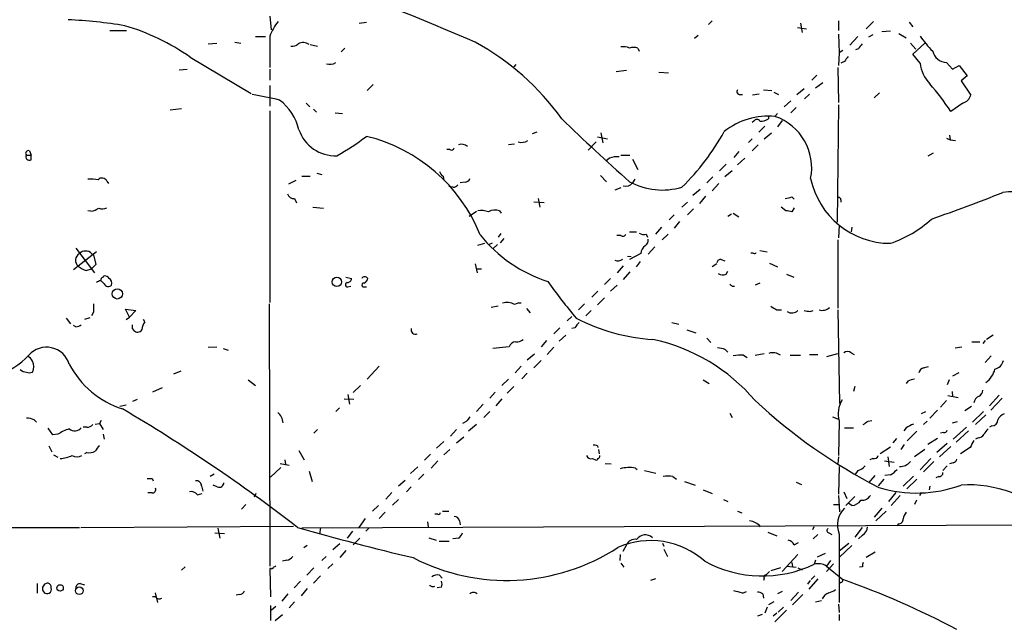
# Model space of a CAD drawing. Extents: x 0 to 1052, y 11 to 898.
# Drawn here: x 509 to 647, y 126 to 210 of the extents above; entities that cross this region are included whole.
import ezdxf

# ---------------------------------------------------------------- set-up
doc = ezdxf.new("R2010")
doc.units = 0
doc.header["$MEASUREMENT"] = 0
doc.layers.add('MAIN', color=5, linetype='CONTINUOUS')

msp = doc.modelspace()

# ---------------------------------------------------------------- linework, layer by layer
at = {"layer": 'MAIN'}
for p, q in [((544.4067, 210.7353), (544.576, 208.788)), ((556.9373, 209.7193), (557.9533, 209.8887)), ((606.3827, 210.058), (605.8747, 209.55)), ((618.744, 209.7193), (618.998, 208.4493)), ((624.078, 210.058), (624.078, 208.7033)), ((628.9887, 209.9733), (627.9727, 208.9573)), ((633.984, 209.8887), (634.492, 209.2113)), ((521.97, 208.7033), (524.3407, 208.7033)), ((618.3207, 209.1267), (619.5907, 208.9573)), ((631.3593, 208.6187), (630.174, 208.534)), ((539.496, 207.0947), (540.3427, 206.9253)), ((542.3747, 207.8567), (543.814, 207.8567)), ((544.4067, 207.9413), (544.4067, 203.5387)), ((604.4353, 208.026), (603.9273, 207.6027)), ((624.078, 208.1953), (624.1627, 205.5707)), ((626.7873, 207.8567), (625.6867, 206.6713)), ((628.904, 208.1107), (628.3113, 207.772)), ((632.5447, 208.28), (633.5607, 207.6873)), ((535.7707, 206.8407), (536.956, 206.9253)), ((550.0793, 206.756), (551.0953, 206.502)), ((554.9053, 206.248), (554.3973, 205.74)), ((595.9687, 206.248), (596.138, 205.8247)), ((624.1627, 205.5707), (624.078, 203.7927)), ((624.6707, 205.9093), (624.1627, 205.5707)), ((626.872, 206.1633), (626.4487, 205.994)), ((634.1533, 206.9253), (634.9153, 206.0787)), ((634.492, 205.4013), (636.1853, 206.9253)), ((533.2307, 204.978), (541.782, 199.898)), ((624.9247, 204.3853), (624.4167, 204.1313)), ((635.508, 204.1313), (634.492, 205.4013)), ((639.2333, 204.216), (640.08, 203.2847)), ((531.7067, 203.2), (532.8073, 203.2847)), ((544.4067, 203.2847), (544.4067, 201.7607)), ((578.866, 203.962), (578.612, 203.6233)), ((594.36, 203.1153), (592.9207, 202.946)), ((598.932, 202.8613), (600.2867, 202.7767)), ((623.9933, 203.5387), (624.078, 198.628)), ((640.08, 203.2847), (641.0113, 203.7927)), ((641.0113, 203.7927), (642.112, 202.3533)), ((621.03, 202.438), (620.3527, 201.7607)), ((642.112, 202.3533), (641.2653, 201.676)), ((641.2653, 201.676), (642.62, 199.644)), ((544.4067, 200.9987), (544.4067, 198.12)), ((558.8847, 201.168), (558.038, 200.3213)), ((613.5793, 200.406), (614.7647, 200.3213)), ((615.0187, 200.0673), (615.696, 199.7287)), ((618.236, 199.7287), (619.252, 200.5753)), ((620.8607, 200.66), (621.8767, 201.422)), ((610.2773, 199.7287), (610.616, 199.7287)), ((612.9867, 199.8133), (612.0553, 199.644)), ((617.3893, 198.882), (616.458, 198.0353)), ((620.014, 199.8133), (619.3367, 199.136)), ((629.0733, 199.3053), (629.8353, 199.9827)), ((530.4367, 197.612), (532.0453, 197.7813)), ((544.4067, 197.4427), (544.4067, 170.6033)), ((549.4867, 198.5433), (549.9947, 198.0353)), ((550.5027, 197.6967), (550.926, 197.2733)), ((618.1513, 197.9507), (617.3893, 197.1887)), ((624.078, 198.2893), (623.9087, 181.864)), ((641.5193, 198.5433), (639.826, 197.358)), ((553.5507, 197.1887), (554.5667, 197.104)), ((612.2247, 196.0033), (611.9707, 195.834)), ((614.2567, 196.6807), (614.2567, 196.342)), ((615.5267, 197.104), (615.188, 196.6807)), ((616.204, 196.088), (615.5267, 195.2413)), ((613.7487, 195.326), (612.902, 194.4793)), ((581.8293, 194.4793), (581.152, 194.2253)), ((590.296, 193.802), (591.7353, 193.548)), ((590.804, 194.3947), (591.058, 192.9553)), ((611.9707, 193.548), (611.4627, 193.04)), ((613.664, 193.548), (614.68, 194.3947)), ((639.2333, 193.6327), (639.7413, 193.3787)), ((639.6567, 194.056), (639.7413, 193.3787)), ((639.7413, 193.3787), (640.5033, 193.294)), ((510.7093, 191.8547), (510.9633, 191.262)), ((569.6373, 192.024), (569.214, 192.024)), ((578.6967, 192.786), (577.85, 192.7013)), ((590.1267, 193.1247), (589.026, 191.9393)), ((612.8173, 192.7013), (611.9707, 191.8547)), ((510.286, 191.262), (510.9633, 191.262)), ((510.9633, 190.5847), (510.9633, 191.262)), ((591.9893, 190.8387), (591.4813, 190.4153)), ((593.598, 191.262), (594.868, 191.262)), ((595.2067, 190.6693), (595.9687, 189.23)), ((610.108, 191.77), (609.4307, 190.9233)), ((610.9547, 190.8387), (609.9387, 189.9073)), ((637.3707, 191.516), (636.6087, 191.0927)), ((608.33, 189.992), (607.3987, 189.0607)), ((609.1767, 189.0607), (608.1607, 188.214)), ((548.0473, 187.706), (547.0313, 187.198)), ((548.894, 188.2987), (550.0793, 188.2987)), ((551.0107, 188.722), (551.688, 188.5527)), ((568.706, 188.2987), (568.7907, 187.706)), ((590.7193, 188.3833), (591.566, 187.5367)), ((595.5453, 187.8753), (595.2067, 187.3673)), ((606.4673, 188.214), (605.6207, 187.3673)), ((521.5467, 187.6213), (521.8007, 187.2827)), ((570.0607, 186.7747), (569.468, 186.8593)), ((571.754, 187.452), (571.0767, 187.3673)), ((593.598, 186.69), (592.7513, 186.3513)), ((604.6893, 186.436), (603.6733, 185.5893)), ((607.314, 187.2827), (606.3827, 186.2667)), ((547.878, 185.166), (548.132, 184.5733)), ((581.9987, 185.166), (582.2527, 183.9807)), ((605.4513, 185.5047), (604.6047, 184.4887)), ((617.5587, 185.42), (617.8973, 185.0813)), ((624.4167, 184.9967), (624.4167, 184.658)), ((550.418, 183.9807), (551.942, 183.8113)), ((582.8453, 184.5733), (581.406, 184.658)), ((602.1493, 183.9807), (602.9113, 184.658)), ((602.9113, 182.88), (603.758, 183.7267)), ((616.712, 183.4727), (616.0347, 183.9807)), ((617.8973, 183.896), (617.5587, 183.3033)), ((519.3453, 183.388), (518.922, 183.4727)), ((572.3467, 182.7107), (573.3627, 183.388)), ((576.58, 183.4727), (576.834, 183.134)), ((601.0487, 182.88), (600.3713, 182.2027)), ((608.584, 182.7107), (609.092, 183.0493)), ((609.346, 183.134), (610.108, 182.626)), ((599.2707, 181.1867), (598.424, 180.1707)), ((601.8107, 181.9487), (601.0487, 181.0173)), ((624.1627, 181.4407), (624.078, 179.6627)), ((625.9407, 181.1867), (625.856, 180.5093)), ((576.7493, 180.2553), (576.4107, 179.7473)), ((577.1727, 179.578), (576.6647, 178.9853)), ((593.598, 180.0013), (593.0053, 180.0013)), ((594.7833, 180.5093), (595.7993, 180.5093)), ((597.154, 180.1707), (597.3233, 179.7473)), ((599.3553, 179.4087), (600.202, 180.1707)), ((623.9933, 179.4087), (623.9933, 169.8413)), ((517.2287, 178.2233), (519.8533, 174.752)), ((573.532, 178.6467), (574.548, 178.9007)), ((575.564, 178.9007), (575.1407, 178.7313)), ((576.326, 178.7313), (575.6487, 178.1387)), ((598.3393, 178.3927), (597.408, 177.3767)), ((520.1073, 177.7153), (516.89, 175.1753)), ((519.43, 177.4613), (519.684, 177.292)), ((519.684, 177.292), (520.0227, 175.9373)), ((594.5293, 177.1227), (595.0373, 177.038)), ((596.392, 177.4613), (594.7833, 176.6147)), ((607.6527, 176.6147), (608.1607, 176.4453)), ((612.14, 177.546), (611.8013, 177.546)), ((613.0713, 177.8847), (614.0873, 177.7153)), ((518.668, 175.0907), (519.43, 175.3447)), ((520.0227, 175.9373), (519.43, 175.3447)), ((573.1933, 176.022), (573.4473, 174.752)), ((573.3627, 175.3447), (574.04, 175.3447)), ((593.9367, 175.768), (593.09, 174.752)), ((596.3073, 176.3607), (595.7147, 175.5987)), ((607.06, 176.022), (606.3827, 175.5987)), ((614.426, 176.1067), (615.5267, 175.5987)), ((521.0387, 174.1593), (521.208, 174.3287)), ((555.0747, 174.1593), (555.8367, 173.99)), ((592.1587, 173.99), (591.312, 173.1433)), ((594.868, 174.9213), (593.9367, 173.8207)), ((608.33, 174.5827), (608.584, 175.006)), ((616.7967, 174.5827), (617.8127, 174.1593)), ((521.208, 173.228), (520.7847, 173.6513)), ((555.3287, 172.8047), (555.752, 172.8893)), ((557.6147, 172.8047), (557.9533, 172.8047)), ((593.09, 173.0587), (592.1587, 172.212)), ((609.1767, 172.8893), (609.5153, 172.8893)), ((613.0713, 173.3127), (612.394, 173.0587)), ((590.3807, 172.212), (589.534, 171.3653)), ((591.312, 171.2807), (590.296, 170.2647)), ((544.322, 170.434), (544.4067, 133.6887)), ((576.4107, 170.0953), (575.3947, 169.926)), ((580.39, 169.7567), (580.898, 169.164)), ((588.518, 170.434), (587.6713, 169.5873)), ((515.874, 168.402), (516.4667, 167.64)), ((519.176, 168.4867), (518.414, 168.2327)), ((519.684, 169.2487), (519.43, 168.7407)), ((524.764, 168.5713), (524.1713, 169.672)), ((524.1713, 169.672), (525.6107, 169.5027)), ((524.256, 168.2327), (524.764, 168.5713)), ((525.6107, 169.5027), (524.764, 168.5713)), ((586.74, 168.656), (586.0627, 168.0633)), ((589.4493, 169.5027), (588.6873, 168.7407)), ((615.442, 169.5873), (616.1193, 169.5873)), ((620.0987, 169.3333), (620.522, 169.5027)), ((623.9933, 169.5873), (624.2473, 156.464)), ((517.2287, 167.2167), (516.89, 167.386)), ((525.1027, 166.9627), (525.3567, 166.7087)), ((526.8807, 167.894), (526.7113, 168.2327)), ((585.0467, 167.0473), (584.2, 166.2007)), ((587.1633, 167.0473), (586.74, 166.9627)), ((600.71, 167.8093), (601.726, 167.5553)), ((585.8933, 166.0313), (584.962, 165.1847)), ((602.8267, 166.7933), (604.0967, 166.37)), ((605.6207, 165.608), (606.2133, 165.0153)), ((645.7527, 166.0313), (644.8213, 165.4387)), ((535.7707, 164.338), (536.956, 164.4227)), ((577.9347, 164.4227), (575.6487, 164.1687)), ((583.184, 165.2693), (582.422, 164.4227)), ((584.2, 164.338), (583.2687, 163.322)), ((640.4187, 164.2533), (641.35, 164.4227)), ((642.7893, 165.1), (643.89, 165.1)), ((644.652, 165.2693), (644.3133, 164.846)), ((537.8873, 164.1687), (538.5647, 163.9147)), ((580.4747, 162.56), (581.4907, 163.4067)), ((608.2453, 163.9993), (608.584, 163.6607)), ((610.7853, 163.2373), (611.2933, 162.8987)), ((612.394, 163.2373), (613.664, 163.4913)), ((617.3047, 163.2373), (618.744, 163.2373)), ((620.014, 163.322), (621.1993, 163.322)), ((622.4693, 163.068), (623.9933, 163.4913)), ((625.856, 163.576), (626.2793, 163.322)), ((645.4987, 163.1527), (644.652, 162.2213)), ((559.7313, 161.7133), (558.038, 159.8507)), ((579.628, 161.7133), (578.7813, 160.782)), ((581.406, 161.4593), (582.422, 162.4753)), ((636.016, 161.4593), (636.6933, 161.6287)), ((530.9447, 160.6127), (531.9607, 161.036)), ((580.4747, 160.6973), (579.7127, 159.9353)), ((640.9267, 160.782), (640.08, 160.274)), ((529.336, 158.6653), (527.9813, 158.0727)), ((541.3587, 159.766), (542.3747, 159.004)), ((557.1067, 159.004), (556.0907, 157.988)), ((576.9187, 159.004), (577.85, 159.8507)), ((578.612, 158.8347), (577.6807, 157.9033)), ((605.1127, 159.766), (605.9593, 159.258)), ((626.364, 158.8347), (626.1947, 158.1573)), ((633.8147, 159.5967), (633.5607, 159.258)), ((639.572, 159.766), (639.318, 159.0887)), ((555.3287, 157.734), (555.5827, 156.3793)), ((575.9873, 158.0727), (575.2253, 157.226)), ((639.4027, 157.5647), (640.842, 157.3107)), ((639.9953, 158.1573), (640.08, 157.3953)), ((646.5993, 157.6493), (645.2447, 156.1253)), ((524.256, 156.21), (523.4093, 156.0407)), ((525.1873, 156.8027), (525.8647, 157.0567)), ((554.8207, 157.1413), (556.1753, 157.0567)), ((574.294, 156.3793), (573.3627, 155.3633)), ((576.9187, 157.1413), (576.072, 156.1253)), ((639.2333, 156.8873), (638.3867, 155.956)), ((642.7047, 156.0407), (641.7733, 155.448)), ((647.0227, 157.226), (645.414, 155.5327)), ((554.1433, 155.8713), (553.6353, 155.3633)), ((575.2253, 155.3633), (574.3787, 154.5167)), ((608.838, 155.1093), (609.1767, 154.5167)), ((623.2313, 154.6013), (624.078, 154.2627)), ((636.27, 155.2787), (635.6773, 155.0247)), ((637.9633, 155.5327), (636.8627, 154.432)), ((644.398, 155.3633), (642.874, 153.8393)), ((644.7367, 154.8553), (643.2973, 153.5007)), ((511.3867, 154.178), (511.7253, 153.8393)), ((518.7527, 153.162), (518.2447, 153.162)), ((519.938, 153.5853), (520.5307, 153.67)), ((520.7847, 154.0933), (520.5307, 153.67)), ((520.5307, 153.67), (521.0387, 152.8233)), ((571.9233, 153.924), (571.4153, 153.67)), ((572.262, 152.654), (573.3627, 153.5853)), ((624.1627, 154.0087), (624.078, 149.1827)), ((628.2267, 154.0087), (628.7347, 154.0933)), ((636.524, 154.0087), (636.016, 153.5007)), ((640.08, 153.7547), (640.7573, 153.924)), ((640.1647, 151.4687), (642.0273, 153.162)), ((645.5833, 153.3313), (645.2447, 153.162)), ((514.0113, 152.0613), (513.334, 152.9927)), ((514.6887, 152.146), (514.0113, 152.0613)), ((521.0387, 152.146), (521.208, 151.4687)), ((551.0953, 152.8233), (550.5873, 152.3153)), ((570.5687, 152.8233), (569.722, 151.892)), ((570.5687, 150.9607), (571.5847, 151.8073)), ((624.9247, 153.0773), (626.1947, 153.0773)), ((633.5607, 153.0773), (633.222, 152.654)), ((635.0847, 152.5693), (633.73, 151.2147)), ((638.81, 152.4), (638.3867, 152.3153)), ((642.2813, 152.654), (640.588, 151.0453)), ((513.4187, 150.5373), (513.842, 149.6907)), ((568.7907, 151.13), (567.7747, 150.1987)), ((590.296, 150.5373), (590.3807, 150.2833)), ((632.206, 151.5533), (631.698, 150.9607)), ((633.3067, 150.7067), (632.7987, 150.0293)), ((637.9633, 151.5533), (636.6087, 150.7067)), ((639.318, 150.876), (637.8787, 149.606)), ((639.826, 150.4527), (638.2173, 149.0133)), ((643.636, 151.638), (643.2973, 151.4687)), ((514.096, 149.2673), (514.6887, 148.9287)), ((518.7527, 149.606), (518.414, 149.4367)), ((548.4707, 149.86), (549.2327, 148.59)), ((566.928, 149.352), (566.0813, 148.5053)), ((569.6373, 150.0293), (568.7907, 149.2673)), ((590.4653, 150.0293), (590.55, 149.4367)), ((624.078, 149.0133), (623.9933, 148.082)), ((631.3593, 150.368), (629.92, 149.4367)), ((631.0207, 149.0133), (631.19, 147.6587)), ((636.1853, 150.0293), (634.746, 149.0133)), ((642.5353, 150.2833), (641.1807, 149.4367)), ((545.846, 148.082), (547.116, 147.828)), ((546.5233, 148.59), (546.608, 147.9127)), ((567.944, 148.4207), (567.0127, 147.4047)), ((589.6187, 148.7593), (590.042, 148.59)), ((591.3967, 148.082), (592.2433, 147.9973)), ((624.1627, 147.6587), (624.078, 143.764)), ((628.904, 148.7593), (628.4807, 148.59)), ((630.5127, 148.4207), (631.8673, 148.2513)), ((637.032, 148.7593), (635.508, 147.1507)), ((637.4553, 148.336), (636.016, 146.8967)), ((639.318, 147.7433), (638.7253, 147.066)), ((640.1647, 148.1667), (639.6567, 147.9973)), ((536.6173, 146.558), (536.0247, 146.2193)), ((545.9307, 147.4893), (544.4913, 146.1347)), ((549.91, 146.9813), (550.3333, 145.542)), ((565.15, 147.574), (564.134, 146.6427)), ((565.9967, 146.558), (565.2347, 145.796)), ((595.63, 147.4047), (595.884, 147.2353)), ((596.9, 147.066), (598.5087, 146.7273)), ((626.7873, 147.066), (626.364, 146.4733)), ((629.158, 146.3887), (628.3113, 145.3727)), ((631.3593, 146.4733), (630.5973, 146.3887)), ((634.5767, 146.304), (633.1373, 144.8647)), ((527.8967, 145.9653), (528.066, 145.6267)), ((534.8393, 144.9493), (535.0087, 144.1873)), ((537.0407, 144.78), (536.448, 145.034)), ((562.4407, 144.9493), (563.372, 145.7113)), ((600.8793, 146.2193), (601.3873, 145.8807)), ((602.488, 145.542), (604.012, 145.034)), ((618.1513, 145.4573), (618.9133, 145.1187)), ((630.428, 145.8807), (629.666, 144.9493)), ((635.0847, 145.8807), (633.6453, 144.526)), ((636.8627, 144.8647), (636.778, 144.3567)), ((638.1327, 146.2193), (637.7093, 146.05)), ((527.8967, 143.9333), (527.304, 143.9333)), ((534.2467, 143.6793), (534.924, 143.8487)), ((542.4593, 143.8487), (542.2053, 143.3407)), ((561.5093, 144.018), (560.6627, 143.0867)), ((564.2187, 144.78), (563.5413, 144.1027)), ((605.1127, 144.3567), (606.3827, 143.8487)), ((624.078, 143.5947), (624.2473, 141.3087)), ((624.84, 144.1027), (625.2633, 143.1713)), ((632.1213, 144.018), (631.1053, 142.748)), ((632.714, 143.5947), (631.444, 142.1553)), ((635.6773, 143.9333), (635.4233, 143.5947)), ((541.02, 142.3247), (540.4273, 141.6473)), ((559.6467, 142.1553), (558.8, 141.3933)), ((562.4407, 143.002), (561.594, 142.24)), ((607.9913, 143.002), (608.584, 142.748)), ((623.4007, 142.3247), (624.078, 142.3247)), ((626.364, 143.4253), (625.094, 142.1553)), ((625.9407, 142.1553), (625.4327, 142.494)), ((635, 142.9173), (634.746, 142.3247)), ((560.578, 141.224), (559.7313, 140.3773)), ((567.944, 140.97), (567.5207, 140.97)), ((568.6213, 141.3933), (569.468, 141.3933)), ((609.9387, 141.3933), (610.5313, 141.1393)), ((630.174, 141.8167), (629.0733, 140.5467)), ((629.3273, 140.0387), (630.7667, 141.3933)), ((654.9813, 139.446), (548.894, 139.0227)), ((557.784, 140.3773), (556.8527, 139.1073)), ((566.5047, 139.8693), (566.5893, 139.192)), ((570.992, 140.0387), (571.0767, 139.446)), ((632.46, 139.6153), (632.2907, 139.2767)), ((495.4693, 139.1073), (517.7367, 139.1073)), ((517.906, 139.1073), (547.7087, 139.2767)), ((536.702, 138.3453), (538.0567, 138.2607)), ((537.1253, 139.0227), (537.3793, 137.5833)), ((551.5187, 139.1073), (551.3493, 138.176)), ((556.006, 138.5993), (555.244, 137.5833)), ((558.292, 139.0227), (557.8687, 138.5993)), ((614.172, 138.43), (615.442, 137.922)), ((620.6067, 139.192), (620.4373, 138.7687)), ((621.1993, 138.0913), (620.522, 137.4987)), ((622.7233, 138.3453), (623.1467, 138.0913)), ((624.1627, 138.176), (624.1627, 128.6087)), ((627.38, 139.1073), (626.364, 137.7527)), ((627.4647, 138.0067), (626.872, 137.4987)), ((554.228, 136.8213), (553.212, 135.9747)), ((557.022, 137.5833), (556.0907, 136.652)), ((566.674, 137.668), (567.69, 137.3293)), ((568.1133, 137.16), (569.5527, 137.16)), ((570.8227, 137.5833), (570.0607, 137.4987)), ((594.36, 136.652), (593.852, 135.7207)), ((599.44, 136.906), (599.6093, 136.4827)), ((617.8973, 136.652), (618.49, 136.9907)), ((624.1627, 135.8053), (625.5173, 136.906)), ((549.656, 136.5673), (549.148, 136.2287)), ((555.0747, 135.89), (554.228, 134.874)), ((593.5133, 135.2973), (593.4287, 134.4507)), ((599.6093, 136.0593), (600.1173, 135.0433)), ((618.4053, 135.2973), (616.204, 132.9267)), ((622.2153, 135.4667), (621.1147, 134.9587)), ((625.9407, 136.5673), (624.2473, 134.9587)), ((629.2427, 135.636), (627.9727, 134.874)), ((546.7773, 134.5353), (546.1847, 134.366)), ((552.2807, 135.0433), (551.688, 134.4507)), ((553.212, 134.0273), (552.5347, 133.35)), ((593.598, 134.112), (594.0213, 133.5193)), ((617.5587, 134.1967), (617.6433, 133.604)), ((620.8607, 134.5353), (620.6913, 133.9427)), ((622.9773, 134.4507), (622.3847, 133.6887)), ((623.4007, 134.0273), (622.3847, 132.9267)), ((532.5533, 133.604), (532.0453, 133.096)), ((544.576, 133.35), (544.4067, 133.35)), ((544.4067, 133.35), (544.4913, 129.3707)), ((550.5873, 133.4347), (549.5713, 132.4187)), ((614.426, 132.9267), (613.918, 132.4187)), ((615.95, 133.4347), (614.5953, 133.0113)), ((616.7967, 133.6887), (618.1513, 133.5193)), ((618.4053, 133.4347), (618.998, 133.1807)), ((622.3847, 133.6887), (624.6707, 131.826)), ((627.4647, 133.604), (627.0413, 133.5193)), ((511.81, 131.2333), (511.81, 129.8787)), ((512.826, 131.1487), (512.572, 130.7253)), ((517.8213, 131.2333), (518.414, 131.064)), ((548.7247, 131.572), (547.7933, 130.6407)), ((550.5027, 131.318), (551.5187, 132.334)), ((568.198, 132.4187), (568.5367, 131.9953)), ((598.424, 131.9107), (597.7467, 131.6567)), ((613.664, 131.9953), (613.5793, 131.6567)), ((620.0987, 131.6567), (619.76, 131.1487)), ((621.1993, 131.9107), (619.9293, 130.4713)), ((620.776, 132.334), (620.268, 131.826)), ((624.4167, 131.4027), (624.1627, 131.2333)), ((528.32, 129.9633), (528.6587, 128.6087)), ((540.1733, 129.7093), (539.6653, 129.6247)), ((546.9467, 129.794), (546.1, 128.778)), ((549.656, 130.556), (548.8093, 129.54)), ((568.452, 130.7253), (567.8593, 130.6407)), ((610.616, 129.8787), (611.2087, 130.1327)), ((613.4947, 129.794), (613.5793, 129.2013)), ((616.204, 130.1327), (615.5267, 129.794)), ((618.49, 130.048), (617.3893, 128.8627)), ((619.0827, 129.7093), (617.6433, 128.27)), ((528.4047, 129.3707), (527.9813, 129.3707)), ((547.878, 128.6933), (547.116, 127.8467)), ((615.0187, 128.6933), (614.2567, 128.27)), ((620.8607, 128.6933), (621.7073, 128.8627)), ((624.078, 128.3547), (624.1627, 127.1693)), ((544.4913, 128.1853), (544.4913, 126.0687)), ((545.2533, 128.016), (544.6607, 127.508)), ((614.0873, 127.9313), (613.7487, 127.0847)), ((615.442, 127.0847), (614.934, 126.6613)), ((616.7967, 127.508), (615.188, 125.8993)), ((616.3733, 127.9313), (615.6113, 127.254)), ((545.1687, 126.0687), (546.1847, 126.9153)), ((613.41, 126.9153), (612.7327, 126.6613)), ((624.1627, 126.9153), (624.1627, 126.0687))]:
    msp.add_line(p, q, dxfattribs=at)
for centre, radius in [((553.8061, 173.4968), 0.6631), ((523.0347, 171.8139), 0.7135), ((515.01, 130.6275), 0.4577), ((517.7118, 130.2282), 0.5361)]:
    msp.add_circle(centre, radius, dxfattribs=at)
for centre, radius, start, end in [((-397.5464, -2110.9288), 2513.0795, 67.2770853, 67.7158634), ((512.5116, 138.3983), 71.92, 80.738298, 87.117743), ((550.1033, 205.9801), 6.0247, 138.48619, 161.002668), ((515.3025, 179.4398), 31.2029, 54.930568, 73.649122), ((549.0818, 205.6076), 1.4159, 54.201713, 119.434686), ((555.2658, 174.7159), 37.0106, 35.755108, 61.02757), ((648.6265, 217.1561), 16.0315, 215.085274, 224.977003), ((547.476, 207.8771), 1.3792, 265.592055, 311.284406), ((593.9366, 204.5543), 1.8935, 63.439008, 100.301057), ((595.376, 204.2166), 2.1161, 73.73438, 106.26562), ((796.4759, 79.5021), 211.6803, 143.018223, 143.247406), ((639.3038, 206.2843), 2.0695, 192.831509, 268.047774), ((552.8311, 205.4009), 1.432, 251.018478, 304.165015), ((794.5286, 77.7241), 211.6803, 143.018223, 143.247406), ((640.3688, 204.6608), 4.8896, 186.21687, 224.18796), ((610.2773, 200.152), 0.4233, 143.124688, 270), ((611.4986, 178.8797), 33.8214, 33.116888, 41.414662), ((536.4258, 162.1953), 37.9379, 75.754751, 81.625325), ((541.5838, 193.2794), 7.0567, 12.593625, 53.701552), ((640.9407, 200.2226), 1.7762, 289.011305, 340.988695), ((812.8069, 431.8392), 327.4416, 225.988773, 228.253227), ((614.2404, 186.8582), 9.8681, 84.489592, 128.65872), ((612.648, 195.7918), 0.4732, 26.548806, 153.451194), ((613.1843, 197.8516), 1.8517, 266.501448, 305.389486), ((612.6834, 189.455), 7.6475, 348.726654, 70.882463), ((553.5773, 196.5719), 5.3994, 198.955418, 272.413775), ((578.4863, 210.9287), 33.8135, 314.41169, 331.05504), ((536.7078, 221.8867), 35.1478, 299.106078, 307.190058), ((552.5488, 171.5736), 22.9583, 21.763501, 76.384493), ((579.7128, 194.5634), 1.5258, 250.548509, 303.697358), ((510.5569, 191.516), 0.3714, 65.774365, 223.155907), ((569.849, 192.3486), 0.3875, 236.88812, 349.502061), ((571.263, 191.6008), 1.1853, 45.574237, 111.805898), ((510.7234, 191.0221), 0.4989, 151.256631, 298.743369), ((593.0054, 188.2129), 2.8155, 83.092813, 111.154832), ((519.3032, 182.0754), 5.8124, 79.511323, 93.760372), ((520.9058, 187.3688), 0.6888, 21.50331, 142.230068), ((569.0081, 189.0545), 0.8139, 185.534773, 248.212969), ((571.6755, 188.2621), 0.8139, 275.534773, 338.212969), ((631.377, 190.3458), 11.4451, 192.031856, 269.911391), ((570.1453, 187.4522), 0.6827, 262.88227, 330.239505), ((594.2753, 188.0449), 1.1518, 252.903854, 323.963849), ((599.3833, 196.0197), 9.6499, 241.53075, 286.656591), ((547.7426, 186.0636), 0.9077, 194.045429, 278.578205), ((616.0772, 189.018), 3.8911, 278.127395, 292.379735), ((624.1204, 185.039), 0.2993, 351.875312, 98.143638), ((493.524, 582.6261), 425.3117, 289.731791, 291.168236), ((648.5078, 178.186), 7.951, 10.082868, 100.145067), ((518.7667, 186.5352), 3.1999, 280.417271, 301.654071), ((520.9072, 185.0124), 1.2866, 248.994142, 299.805089), ((573.9975, 180.7205), 2.7913, 67.714879, 99.600004), ((575.9896, 181.8441), 1.7323, 70.073409, 122.61122), ((574.7902, -28.263), 215.8459, 78.571572, 78.800781), ((626.1992, 194.2603), 16.2032, 288.569916, 312.359914), ((589.4308, 192.5627), 19.9445, 218.72401, 252.258666), ((593.8802, 180.3118), 0.4195, 227.73366, 340.347095), ((596.8576, 181.5251), 1.3865, 238.733619, 282.344134), ((596.5756, 179.3098), 0.8524, 298.681808, 12.43184), ((597.7889, 177.419), 1.3976, 125.129723, 178.265537), ((518.248, 176.5155), 1.0751, 118.39568, 230.718467), ((518.4865, 176.8145), 0.9902, 84.39016, 139.217958), ((518.6802, 176.8145), 0.9903, 40.782042, 95.615598), ((593.1747, 177.4401), 1.0038, 245.05104, 312.436109), ((607.521, 176.1725), 0.4614, 73.41494, 177.66472), ((612.3305, 177.6941), 0.2413, 217.862488, 344.765709), ((519.7191, 178.3616), 3.4356, 231.220906, 252.18525), ((521.1486, 173.7191), 0.4537, 104.017867, 188.59446), ((521.2926, 173.6514), 0.6826, 29.738635, 97.11981), ((521.4558, 173.3066), 0.8072, 342.114984, 57.851654), ((555.2579, 173.9761), 0.579, 268.624295, 1.375705), ((557.6993, 173.736), 0.4937, 30.959776, 149.034253), ((557.3122, 174.0688), 0.8143, 291.805329, 354.446932), ((607.8643, 175.7259), 1.2344, 239.042611, 292.164276), ((520.759, 172.6952), 0.9579, 93.531189, 132.867946), ((521.774, 173.4916), 0.6244, 204.972544, 316.109566), ((555.2863, 173.101), 0.2993, 98.124688, 278.143638), ((557.5406, 173.0587), 0.2646, 73.736331, 286.26367), ((656.2347, 225.6064), 89.5535, 215.528076, 219.700422), ((693.7073, 257.7586), 119.7841, 224.885442, 225.114558), ((815.9838, 169.8413), 296.3004, 179.885389, 180.114592), ((577.6308, 168.2428), 2.3608, 63.160351, 105.414336), ((579.4163, 169.0377), 1.496, 81.865023, 118.751061), ((742.0207, 381.5198), 246.8553, 238.922659, 239.151838), ((621.8222, 170.8877), 1.3772, 250.774352, 315.70899), ((599.8225, 192.7325), 27.349, 242.826792, 266.358142), ((617.5304, 170.434), 1.2778, 239.471483, 313.211476), ((662.0301, 381.1169), 215.8947, 258.571593, 258.80075), ((517.1447, 168.7388), 1.5244, 273.158773, 303.708832), ((652.1026, 167.2167), 127.0002, 179.885409, 180.114592), ((528.4768, 166.6483), 2.0247, 142.029212, 175.893213), ((564.8437, 166.8058), 0.6444, 165.907688, 290.113764), ((588.9845, 166.2423), 1.9912, 128.095812, 156.153792), ((525.8794, 167.1099), 0.6589, 217.508153, 331.28406), ((513.1083, 161.027), 3.3247, 16.428539, 138.332256), ((578.9474, 164.0091), 1.0939, 94.267348, 157.78425), ((578.972, 166.4751), 1.3792, 265.592055, 311.284406), ((592.5656, 139.956), 26.0736, 40.493728, 77.77821), ((606.9977, 161.105), 3.1517, 66.681342, 87.326695), ((503.7845, 169.4279), 9.2256, 251.146727, 317.853896), ((510.1591, 162.0943), 1.0178, 16.932196, 73.080214), ((610.4041, 157.4374), 5.8124, 86.239628, 100.488677), ((614.8917, 161.7557), 1.8208, 54.461956, 107.595058), ((625.348, 162.8985), 0.8468, 53.136869, 126.863131), ((509.692, 161.6287), 1.6298, 332.125209, 27.874791), ((527.7026, 167.9677), 12.8874, 207.74914, 252.130093), ((636.3124, 160.4856), 1.0178, 106.930557, 163.069443), ((645.647, 162.835), 1.5863, 283.105883, 346.894117), ((510.3368, 162.2217), 1.356, 228.554901, 267.852942), ((510.7094, 161.8824), 1.1004, 247.370923, 292.624271), ((642.9076, 162.0387), 3.1883, 305.008509, 346.418361), ((634.8612, 157.5938), 2.2598, 92.922039, 117.586725), ((644.156, 156.4156), 1.1207, 108.23609, 173.17875), ((643.213, 158.4111), 1.1035, 302.461635, 355.613639), ((665.1754, 213.577), 77.4571, 227.044686, 242.784003), ((627.7703, 155.0052), 3.7427, 148.298226, 195.441346), ((404.6762, -46.9368), 235.0331, 52.332042, 59.561244), ((544.2698, 153.6175), 2.0042, 3.925321, 51.869267), ((741.5422, 27.2328), 211.7103, 143.014201, 143.24333), ((647.8697, 153.585), 1.557, 112.38634, 157.61366), ((510.1375, 151.2766), 3.1589, 66.705668, 87.305524), ((518.8495, 154.1475), 0.9902, 264.39016, 319.217958), ((500.888, 323.1047), 211.6804, 306.7526, 306.981782), ((761.0686, -100.6685), 283.981, 116.45046, 116.679643), ((645.5622, 154.1991), 0.8681, 271.392836, 358.607164), ((518.4866, 146.2075), 7.0491, 108.094121, 122.600485), ((517.0573, 153.86), 1.2181, 231.398957, 320.018578), ((638.8778, 152.8486), 0.4537, 261.405541, 345.982133), ((643.5512, 152.739), 1.1042, 274.404277, 327.518859), ((646.3027, 151.342), 1.9897, 128.08865, 156.16616), ((521.7571, 148.9719), 1.9886, 128.076638, 156.171495), ((589.8728, 149.6917), 0.9456, 63.413271, 100.325982), ((896.8091, 23.7814), 284.0033, 153.320366, 153.549531), ((514.5608, 154.2231), 5.4837, 274.880086, 293.195984), ((517.398, 150.452), 1.4387, 241.915566, 298.084434), ((519.0913, 151.469), 1.8935, 259.698943, 296.560992), ((589.4282, 149.4366), 0.7036, 201.152686, 285.709373), ((590.3261, 149.08), 0.3253, 279.66211, 18.407095), ((629.0633, 149.37), 0.6311, 255.380272, 342.736416), ((590.169, 148.7593), 0.2116, 233.124688, 0), ((626.4491, 148.6739), 1.6431, 281.878242, 325.50333), ((632.7818, 149.3688), 1.7169, 264.904067, 323.01864), ((640.0799, 148.7595), 0.5988, 278.140927, 351.859073), ((594.7433, 143.0734), 4.4211, 78.430318, 106.153315), ((600.202, 143.5536), 2.7504, 75.743974, 104.256026), ((629.9191, 149.1839), 3.0695, 297.982668, 320.592127), ((638.1467, 146.7979), 0.5788, 268.613923, 1.395974), ((527.558, 315.3152), 169.3502, 269.885409, 270.114592), ((534.1055, 144.9), 0.7354, 3.843613, 98.823167), ((537.3088, 145.3868), 0.6633, 246.162913, 358.782043), ((635.001, 162.1022), 18.1815, 253.215546, 290.153937), ((642.324, 128.0796), 16.9874, 45.151922, 93.573136), ((527.9449, 144.4263), 0.4954, 264.416009, 21.852954), ((533.3513, 142.9941), 1.1274, 37.424828, 100.491662), ((627.38, 144.2719), 1.3651, 262.876025, 330.259283), ((625.8136, 143.8065), 1.6561, 274.401624, 327.524828), ((568.071, 141.1393), 0.2117, 233.124688, 0), ((627.3826, 139.4022), 3.4454, 135.510338, 200.847798), ((635.4448, 139.8055), 2.3584, 143.024664, 168.077809), ((570.2652, 139.8904), 0.7417, 11.532613, 92.720065), ((611.2364, 137.5317), 2.538, 40.857176, 81.032772), ((632.5446, 140.208), 0.5987, 261.876665, 8.132809), ((650.9775, 498.3307), 373.6092, 254.048567, 256.612352), ((569.5937, 139.1505), 1.9916, 308.103582, 336.153182), ((597.0082, 136.6034), 1.4555, 47.007358, 146.157083), ((622.7798, 138.6558), 0.3155, 116.565051, 259.687035), ((626.6177, 139.2769), 1.5267, 303.696313, 356.812051), ((597.7375, 125.7403), 11.5155, 48.508104, 113.342713), ((595.5486, 136.1472), 1.2914, 78.805795, 156.989004), ((616.7402, 136.0735), 1.2936, 26.56307, 76.111999), ((577.5893, 160.2096), 28.5296, 242.628756, 303.112783), ((546.6925, 135.6363), 1.1042, 274.404277, 327.518859), ((613.4439, 149.1742), 16.8678, 241.38954, 295.445879), ((621.2685, 132.0189), 2.0085, 56.238726, 106.700884), ((628.3959, 133.7735), 0.9465, 153.440363, 190.316217), ((544.703, 133.5193), 0.2117, 233.124688, 0), ((587.434, 48.9541), 94.6529, 116.464022, 116.693205), ((567.9017, 131.1908), 1.2631, 76.433519, 129.555259), ((555.4025, 4.241), 133.8593, 108.316987, 108.546184), ((513.1673, 130.7429), 0.5988, 350.172721, 73.835101), ((517.8071, 130.6549), 0.5786, 88.593643, 181.406357), ((567.4363, 131.1487), 1.1004, 337.370923, 22.624271), ((613.8616, 132.1647), 0.2602, 77.480746, 220.60607), ((624.4025, 131.6991), 0.2967, 272.742842, 25.321376), ((583.7627, 16.9408), 121.9511, 62.182137, 70.400345), ((513.2301, 130.5137), 0.6913, 162.175757, 293.279126), ((513.2492, 130.3867), 0.568, 296.574073, 26.56054), ((540.0944, 130.5202), 0.8147, 275.557346, 338.173778), ((567.2243, 131.3602), 0.5518, 212.463229, 302.486322), ((572.9393, 129.3072), 0.7036, 43.779165, 136.220835), ((607.8246, 122.3512), 8.0284, 69.653861, 78.459971), ((612.6478, 128.5234), 1.527, 56.315136, 86.812677), ((623.5276, 128.143), 1.9901, 113.83825, 150.706862), ((622.2357, 132.272), 2.3596, 281.925675, 306.96751), ((528.9089, 129.6902), 0.5969, 212.3615, 305.005389)]:
    msp.add_arc(centre, radius, start, end, dxfattribs=at)

doc.saveas('drawing.dxf')
